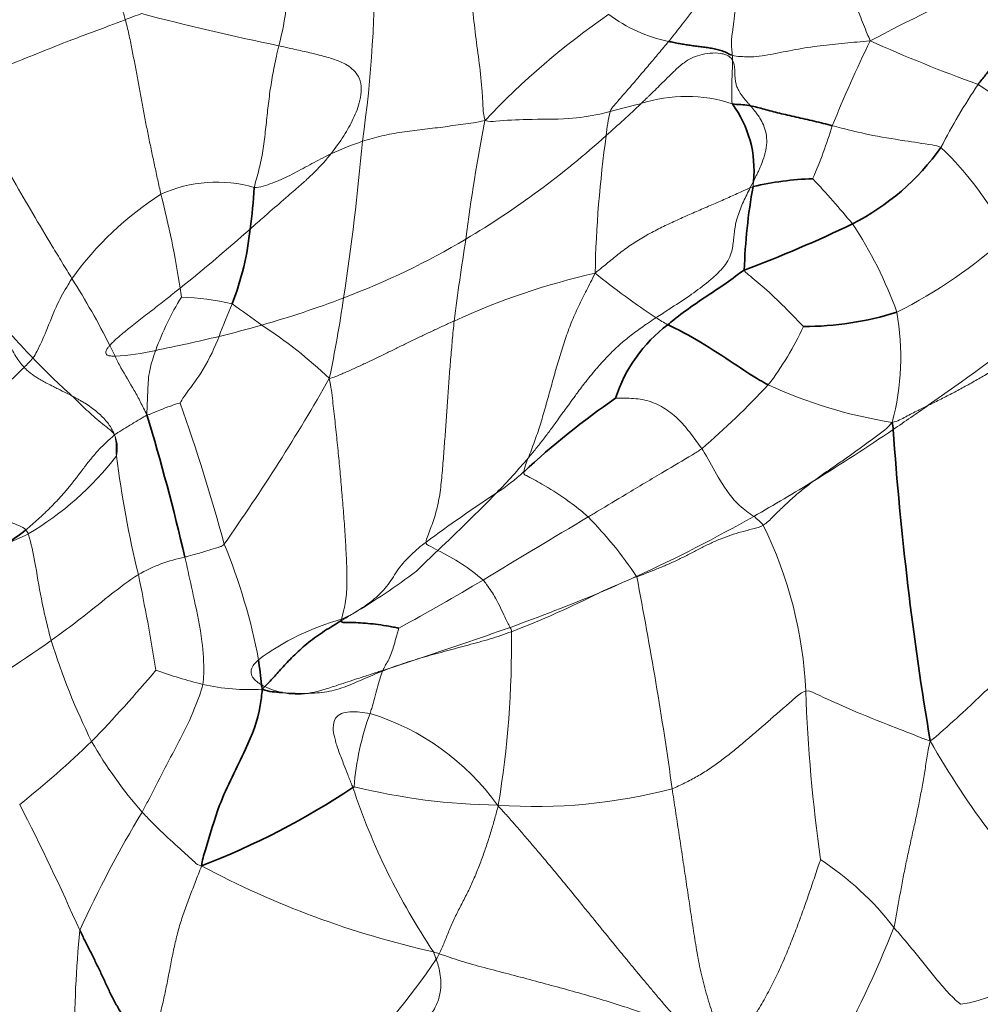
# Model space of a CAD drawing. Units: millimetres. Extents: x 0 to 812, y 0 to 1164.
# Drawn here: x 397 to 415, y 1099 to 1118 of the extents above; entities that cross this region are included whole.
import ezdxf
from ezdxf import colors
from ezdxf.entities.mleader import LeaderData, LeaderLine
from ezdxf.math import Vec2, Vec3

# ---------------------------------------------------------------- set-up
doc = ezdxf.new("R2010")
doc.units = ezdxf.units.MM
doc.layers.add('DV2_Défaut', color=7, linetype='Continuous')
doc.layers.add('Défaut', color=7, linetype='Continuous')

# ---------------------------------------------------------------- blocks, each defined once
blk = doc.blocks.new('_DOT')
at = {"color": 0}
blk.add_line((0, 0), (-1, 0), dxfattribs=at)
at = {"color": 0, "const_width": 0.333}
blk.add_lwpolyline([(-0.1665, 0, 1), (0.1665, 0, 1)], format="xyb", close=True, dxfattribs=at)
blk = doc.blocks.new('SE1')
at = {"layer": 'DV2_Défaut', "color": 7, "linetype": 'Continuous', "lineweight": 18}
for p, q in [((410.594, 1114.75), (410.535, 1114.633)), ((396.873, 1108.076), (396.432, 1107.877)), ((408.267, 1107.221), (408.384, 1107.275)), ((403.582, 1105.495), (403.833, 1105.577)), ((403.833, 1105.577), (404.194, 1105.696)), ((405.752, 1102.943), (405.764, 1102.93)), ((405.767, 1102.943), (405.752, 1102.943)), ((405.767, 1102.943), (405.764, 1102.93))]:
    blk.add_line(p, q, dxfattribs=at)
for centre, radius, start, end in [((380.259, 1118.78), 23.17, 351.8882, 0.9503), ((396.93, 1118.586), 4.853, 344.8524, 3.1047), ((426.89, 1091.061), 29.878, 113.4291, 118.1267), ((396.103, 1117.123), 2.697, 14.8154, 19.5914), ((403.069, 1106.698), 11.939, 109.8573, 111.4123), ((413.944, 1175.868), 59.834, 255.55074, 258.10802), ((416.068, 1105.968), 14.495, 124.4975, 136.7166), ((409.524, 1120.088), 2.739, 232.5403, 258.7568), ((438.024, 1105.174), 28.032, 154.1173, 157.714), ((425.32, 1145.418), 30.676, 245.9217, 250.0342), ((407.794, 1116.955), 2.407, 2.2136, 4.3561), ((424.635, 1109.998), 11.799, 146.0641, 152.78), ((410.011, 1109.065), 8.94, 41.4794, 57.2706), ((409.326, 1113.58), 2.78, 71.7725, 108.0358), ((389.883, 1135.769), 26.97, 311.6631, 313.5527), ((415.648, 1087.266), 29.834, 103.9297, 105.087), ((411.037, 1115.342), 3.238, 166.9814, 175.0706), ((436.346, 1109.796), 31.43, 168.79, 172.9411), ((403.552, 1118.395), 8.919, 336.2475, 343.1141), ((396.423, 1128.255), 17.009, 300.888, 312.0301), ((428.679, 1112.623), 21.082, 171.8258, 178.9362), ((405.094, 1109.913), 5.91, 108.7173, 114.9569), ((353.18, 1120.013), 50.219, 351.4505, 354.857), ((409.943, 1110.978), 6.095, 26.5875, 46.451), ((400.44, 1112.183), 2.554, 73.8356, 114.4288), ((411.208, 1113.08), 1.692, 111.4966, 113.4321), ((408.399, 1114.857), 2.198, 354.7284, 357.2276), ((399.549, 1103.343), 16.714, 39.3841, 43.2859), ((402.601, 1109.433), 6.008, 122.3701, 144.6406), ((382.1, 1110.065), 17.846, 8.5856, 14.4171), ((406.142, 1109.722), 7.608, 19.6147, 33.7536), ((375.289, 1142.979), 38.9, 308.9544, 311.5118), ((397.437, 1126.761), 15.207, 290.8183, 300.4998), ((446.091, 1107.019), 41.471, 170.7886, 172.9513), ((409.041, 1120.73), 9.471, 296.7814, 312.1251), ((410.588, 1099.84), 13.509, 102.779, 114.7469), ((416.856, 1124.432), 14.698, 230.9701, 236.5364), ((385.712, 1105.286), 14.207, 26.5949, 32.4564), ((394.592, 1111.889), 5.222, 7.3914, 9.2566), ((404.555, 1109.635), 5.608, 148.5526, 160.0081), ((399.548, 1107.135), 5.43, 77.3932, 87.6531), ((411.184, 1107.852), 11.412, 156.3233, 159.6674), ((376.348, 1078.035), 42.166, 53.7327, 54.6682), ((396.162, 1130.049), 18.734, 285.8919, 290.8882), ((376.72, 1116.394), 26.403, 348.2527, 351.6208), ((408.563, 1111.428), 4.82, 345.0995, 10.1279), ((411.016, 1115.732), 4.221, 237.5473, 241.0837), ((395.144, 1133.536), 22.366, 283.8122, 285.9539), ((396.493, 1104.66), 8.796, 46.2955, 56.9356), ((406.045, 1114.557), 6.06, 322.855, 335.075), ((367.782, 1176.109), 80.188, 305.11165, 306.86409), ((394.242, 1137.24), 26.178, 281.1064, 283.7945), ((423.499, 1123.65), 27.807, 205.5744, 206.0438), ((398.254, 1115.972), 4.539, 273.3103, 283.1292), ((395.133, 1112.93), 2.378, 314.371, 320.2639), ((405.941, 1119.919), 12.371, 223.4632, 228.2662), ((368.914, 1130.186), 38.731, 324.8456, 330.3385), ((398.815, 1122.214), 16.538, 310.7795, 316.8216), ((414.621, 1119.057), 8.978, 245.3433, 261.0295), ((364.541, 1098.092), 37.347, 15.2012, 19.4913), ((384.001, 1153.236), 52.149, 304.1024, 304.9884), ((389.257, 1145.452), 42.757, 301.7382, 304.1194), ((398.287, 1109.852), 0.241, 16.5789, 24.4323), ((397.94, 1109.698), 0.619, 346.4155, 21.1256), ((393.841, 1113.187), 5.942, 300.6793, 322.295), ((418.847, 1112.153), 20.471, 187.2993, 193.6894), ((395.353, 1118.911), 14.452, 315.9199, 319.4593), ((407.498, 1108.99), 1.277, 155.556, 168.2425), ((404.011, 1111.647), 3.278, 301.7136, 313.0172), ((393.383, 1138.804), 34.932, 299.5287, 301.7176), ((426.779, 1077.361), 37.88, 123.7491, 126.2123), ((379.821, 1134.113), 36.185, 313.2716, 315.7369), ((536.963, 890.694), 253.307, 120.74483, 121.26965), ((401.383, 1102.51), 8.469, 34.2365, 44.058), ((396.207, 1133.778), 29.167, 294.676, 299.5684), ((410.029, 1107.615), 0.979, 39.8941, 54.3103), ((396.628, 1107.986), 0.261, 20.2703, 39.7072), ((403.619, 1104.732), 7.975, 2.6583, 26.1136), ((389.969, 1103.538), 11.468, 10.8512, 22.2784), ((462.892, 1047.089), 84.124, 133.83902, 134.2222), ((402.888, 1104.197), 3.969, 49.2401, 64.0632), ((400.416, 1104.751), 2.944, 101.3247, 119.6845), ((397.136, 1116.627), 11.652, 300.2972, 307.4425), ((358.297, 1098.93), 41.515, 9.1022, 11.644), ((374.541, 1159.561), 60.815, 298.84826, 300.57987), ((397.536, 1130.948), 26.04, 292.9241, 294.3361), ((413.531, 1094.389), 13.87, 112.3046, 114.9557), ((410.68, 1101.222), 6.467, 110.7758, 111.9076), ((408.117, 1107.19), 0.28, 16.2204, 17.6551), ((331.373, 1092.319), 78.451, 8.01278, 10.98501), ((394.685, 1137.956), 33.606, 289.6595, 292.7468), ((399.249, 1123.742), 18.777, 291.1275, 296.678), ((404.099, 1101.827), 4.816, 105.619, 126.5343), ((395.738, 1118.311), 13.815, 300.7356, 301.7796), ((403.035, 1106.424), 0.236, 169.8599, 177.0518), ((401.534, 1109.393), 3.191, 293.4245, 297.6403), ((382.328, 1172.714), 70.495, 288.07023, 289.61334), ((387.277, 1105.999), 18.741, 350.6128, 0.6973), ((383.56, 1125.408), 23.734, 299.9467, 305.394), ((410.121, 1110.08), 13.43, 197.4139, 206.2102), ((406.086, 1099.276), 6.693, 109.6793, 112.0346), ((406.456, 1098.202), 7.828, 106.7928, 109.5781), ((378.177, 1123.321), 27.63, 316.0589, 319.8266), ((402.703, 1115.192), 10.279, 250.5997, 255.7608), ((404.279, 1105.197), 0.758, 156.8532, 158.1414), ((401.052, 1109.074), 3.943, 257.1522, 273.6418), ((401.795, 1106.092), 1.008, 239.5911, 243.7391), ((401.988, 1106.505), 1.464, 244.1406, 258.173), ((401.959, 1106.364), 1.32, 258.1166, 278.5912), ((402.07, 1110.232), 5.174, 265.7554, 270.9524), ((442.942, 1106.224), 31.377, 182.0492, 187.9003), ((408.196, 1102.9), 5.172, 159.8665, 175.6577), ((401.941, 1100.195), 4.699, 35.7975, 72.6732), ((385.092, 1117.597), 18.691, 308.4394, 313.9855), ((405.409, 1108.389), 8.474, 210.0245, 221.1545), ((428.125, 1112.21), 16.31, 209.5786, 224.5861), ((415.238, 1107.342), 12.881, 198.3962, 213.8595), ((405.904, 1114.858), 11.915, 256.0902, 269.2717), ((406.468, 1113.062), 10.144, 266.039, 284.7904), ((354.508, 1081.367), 47.405, 23.903, 27.0933), ((418.294, 1091.212), 22.488, 148.9475, 155.3962), ((408.348, 1117.138), 17.395, 241.898, 257.3603), ((408.746, 1097.144), 5.696, 37.7205, 56.8232), ((414.165, 1101.659), 2.51, 277.9815, 339.0253), ((419.047, 1098.508), 21.299, 174.4319, 180.3124), ((393.442, 1108.416), 21.285, 331.1496, 338.5413), ((402.319, 1099.238), 2.408, 19.083, 22.6444), ((401.314, 1090.125), 10.546, 71.5505, 72.1789), ((402.995, 1100.965), 1.855, 329.5688, 333.2215), ((392.916, 1107.944), 14.11, 314.9255, 325.8607)]:
    blk.add_arc(centre, radius, start, end, dxfattribs=at)
at = {"layer": 'DV2_Défaut', "color": 7, "linetype": 'Continuous', "lineweight": 35}
for centre, radius, start, end in [((408.485, 1114.967), 2.121, 354.1451, 36.2207), ((410.402, 1118.032), 4.576, 296.828, 324.8216), ((420.929, 1112.771), 10.511, 169.678, 178.3615), ((411.95, 1108.655), 6.152, 92.1865, 102.7958), ((392.092, 1115.16), 9.074, 351.6995, 356.6859), ((401.901, 1135.774), 24.249, 290.5718, 295.8315), ((395.67, 1114.391), 5.428, 338.8704, 354.2813), ((411.525, 1117.97), 5.967, 270.1521, 287.389), ((410.679, 1109.779), 2.829, 127.0313, 162.1394), ((416.365, 1098.439), 14.806, 124.4613, 133.1002), ((357.617, 1097.823), 43.346, 13.0865, 16.7756), ((410.895, 1109.798), 2.359, 6.2536, 9.5206), ((474.475, 1114.344), 61.386, 184.00621, 189.55081), ((394.623, 1110.907), 3.529, 300.8267, 308.6776), ((363.925, 1101.293), 37.566, 6.0048, 6.7321), ((402.08, 1105.345), 0.805, 188.7371, 194.8524), ((403.663, 1102.957), 3.214, 136.0507, 137.2625), ((394.868, 1115.495), 14.685, 291.0954, 303.6928), ((405.879, 1098.719), 5.383, 121.8386, 122.1412)]:
    blk.add_arc(centre, radius, start, end, dxfattribs=at)
at = {"layer": 'DV2_Défaut', "color": 7, "linetype": 'Continuous', "lineweight": 18}
for points, knots in [([(405.244, 1119.117), (405.236, 1119.028), (405.235, 1118.849), (405.24, 1118.491), (405.278, 1118.046), (405.335, 1117.513), (405.411, 1116.982), (405.458, 1116.537), (405.479, 1116.179), (405.485, 1115.998), (405.516, 1115.906)], [0, 0, 0, 0, 0.083333, 0.166667, 0.333333, 0.5, 0.666667, 0.833333, 0.916667, 1, 1, 1, 1]), ([(412.804, 1117.411), (412.784, 1117.464), (412.714, 1117.624), (412.594, 1117.933), (412.421, 1118.353), (412.287, 1118.68), (412.219, 1118.85), (412.191, 1118.881)], [0, 0, 0, 0, 0.083333, 0.333333, 0.666667, 0.916667, 1, 1, 1, 1]), ([(409.951, 1118.601), (409.921, 1118.571), (409.809, 1118.44), (409.592, 1118.173), (409.336, 1117.833), (409.124, 1117.568), (409.017, 1117.435), (408.99, 1117.402)], [0, 0, 0, 0, 0.083333, 0.333333, 0.666667, 0.916667, 1, 1, 1, 1]), ([(395.411, 1116.543), (395.509, 1116.608), (395.867, 1116.715), (396.583, 1116.978), (397.497, 1117.364), (398.25, 1117.636), (398.62, 1117.777), (398.711, 1117.812)], [0, 0, 0, 0, 0.083333, 0.333333, 0.666667, 0.916667, 1, 1, 1, 1]), ([(401.151, 1114.636), (401.172, 1114.743), (401.246, 1114.974), (401.317, 1115.328), (401.36, 1115.687), (401.398, 1116.047), (401.439, 1116.407), (401.494, 1116.765), (401.558, 1117.07), (401.599, 1117.251), (401.614, 1117.318)], [0, 0, 0, 0, 0.131672, 0.263344, 0.395016, 0.526688, 0.65836, 0.790032, 0.921704, 1, 1, 1, 1]), ([(401.614, 1117.318), (401.679, 1117.304), (401.842, 1117.268), (402.094, 1117.211), (402.378, 1117.147), (402.669, 1117.064), (402.945, 1116.951), (403.196, 1116.695), (403.169, 1116.288), (403.031, 1115.937), (402.843, 1115.596), (402.685, 1115.384), (402.6, 1115.272)], [0, 0, 0, 0, 0.062776, 0.157373, 0.251074, 0.345189, 0.439163, 0.531734, 0.654768, 0.764674, 0.874528, 1, 1, 1, 1]), ([(408.466, 1116.223), (408.489, 1116.246), (408.524, 1116.278), (408.56, 1116.313), (408.578, 1116.331), (408.6, 1116.351), (408.643, 1116.393), (408.719, 1116.466), (408.807, 1116.552), (408.917, 1116.661), (409.012, 1116.755), (409.136, 1116.878), (409.259, 1116.99), (409.421, 1117.089), (409.588, 1117.15), (409.773, 1117.185), (409.942, 1117.184), (410.071, 1117.152), (410.14, 1117.115), (410.18, 1117.076), (410.192, 1117.057), (410.199, 1117.048)], [0, 0, 0, 0, 0.046929, 0.066929, 0.072027, 0.082593, 0.10983, 0.15617, 0.232677, 0.283561, 0.375434, 0.422178, 0.532038, 0.609798, 0.687957, 0.780851, 0.875258, 0.922038, 0.968761, 0.984275, 1, 1, 1, 1]), ([(410.199, 1117.048), (410.199, 1117.034), (410.2, 1116.996), (410.199, 1116.933), (410.195, 1116.858), (410.192, 1116.781), (410.189, 1116.701), (410.187, 1116.62), (410.185, 1116.54), (410.185, 1116.46), (410.185, 1116.379), (410.184, 1116.299), (410.185, 1116.245), (410.196, 1116.22)], [0, 0, 0, 0, 0.060387, 0.154348, 0.248309, 0.342271, 0.436232, 0.530193, 0.624155, 0.718116, 0.812077, 0.906039, 1, 1, 1, 1]), ([(410.199, 1117.048), (410.204, 1117.038), (410.215, 1117.016), (410.226, 1116.982), (410.233, 1116.948), (410.237, 1116.915), (410.241, 1116.873), (410.242, 1116.827), (410.244, 1116.769), (410.247, 1116.7), (410.258, 1116.62), (410.282, 1116.542), (410.321, 1116.459), (410.38, 1116.369), (410.444, 1116.29), (410.498, 1116.229), (410.524, 1116.198), (410.537, 1116.183)], [0, 0, 0, 0, 0.036443, 0.075162, 0.11253, 0.149952, 0.187509, 0.250275, 0.298487, 0.375078, 0.468383, 0.546917, 0.624983, 0.749949, 0.875035, 0.937477, 1, 1, 1, 1]), ([(397.701, 1112.91), (397.638, 1113.013), (397.513, 1113.219), (397.264, 1113.628), (396.96, 1114.144), (396.596, 1114.759), (396.246, 1115.387), (395.919, 1115.863), (395.639, 1116.244), (395.503, 1116.431), (395.411, 1116.543)], [0, 0, 0, 0, 0.083333, 0.166667, 0.333333, 0.5, 0.666667, 0.833333, 0.916667, 1, 1, 1, 1]), ([(410.537, 1116.183), (410.564, 1116.153), (410.598, 1116.113), (410.638, 1116.062), (410.672, 1116.016), (410.725, 1115.938), (410.791, 1115.815), (410.841, 1115.659), (410.852, 1115.478), (410.822, 1115.291), (410.768, 1115.128), (410.718, 1115.007), (410.68, 1114.925), (410.642, 1114.845), (410.613, 1114.787), (410.594, 1114.75)], [0, 0, 0, 0, 0.078182, 0.100655, 0.125076, 0.187794, 0.281389, 0.390643, 0.499854, 0.624753, 0.749795, 0.828613, 0.875242, 0.921282, 1, 1, 1, 1]), ([(407.882, 1116.072), (407.818, 1116.056), (407.559, 1115.995), (407.034, 1115.914), (406.379, 1115.937), (405.851, 1115.903), (405.591, 1115.88), (405.516, 1115.906)], [0, 0, 0, 0, 0.083333, 0.333333, 0.666667, 0.916667, 1, 1, 1, 1]), ([(414.142, 1115.395), (414.094, 1115.423), (413.86, 1115.459), (413.398, 1115.531), (412.828, 1115.618), (412.373, 1115.733), (412.144, 1115.79), (412.086, 1115.805)], [0, 0, 0, 0, 0.083333, 0.333333, 0.666667, 0.916667, 1, 1, 1, 1]), ([(402.6, 1115.272), (402.557, 1115.22), (402.472, 1115.116), (402.342, 1114.978), (402.238, 1114.876), (402.169, 1114.812), (402.128, 1114.775), (402.092, 1114.741), (402.045, 1114.7), (401.987, 1114.649), (401.9, 1114.574), (401.716, 1114.415), (401.519, 1114.243), (401.328, 1114.075), (401.203, 1113.965), (401.117, 1113.891), (401.071, 1113.85)], [0, 0, 0, 0, 0.093768, 0.187508, 0.265789, 0.298085, 0.319353, 0.343559, 0.367935, 0.406266, 0.452914, 0.530928, 0.74997, 0.827905, 0.906758, 1, 1, 1, 1]), ([(401.151, 1114.636), (401.206, 1114.632), (401.32, 1114.66), (401.488, 1114.716), (401.656, 1114.785), (401.823, 1114.864), (401.99, 1114.951), (402.157, 1115.042), (402.325, 1115.134), (402.473, 1115.21), (402.565, 1115.255), (402.6, 1115.272)], [0, 0, 0, 0, 0.116135, 0.23227, 0.348404, 0.464539, 0.580674, 0.696809, 0.812944, 0.929079, 1, 1, 1, 1]), ([(410.535, 1114.633), (410.478, 1114.608), (410.332, 1114.539), (410.1, 1114.434), (409.842, 1114.322), (409.58, 1114.21), (409.318, 1114.095), (409.055, 1113.976), (408.796, 1113.852), (408.542, 1113.717), (408.297, 1113.567), (408.065, 1113.396), (407.843, 1113.214), (407.695, 1113.092), (407.6, 1113.015)], [0, 0, 0, 0, 0.06429, 0.149355, 0.234419, 0.319484, 0.404548, 0.489613, 0.574677, 0.659742, 0.744806, 0.829871, 0.914935, 1, 1, 1, 1]), ([(410.535, 1114.633), (410.512, 1114.589), (410.468, 1114.5), (410.405, 1114.368), (410.347, 1114.233), (410.296, 1114.093), (410.258, 1113.956), (410.24, 1113.844), (410.231, 1113.765), (410.225, 1113.707), (410.217, 1113.627), (410.205, 1113.523), (410.177, 1113.385), (410.115, 1113.244), (410.015, 1113.109), (409.89, 1112.98), (409.694, 1112.812), (409.412, 1112.601), (409.139, 1112.421), (408.956, 1112.303), (408.857, 1112.24), (408.794, 1112.198), (408.751, 1112.171)], [0, 0, 0, 0, 0.047025, 0.093771, 0.140085, 0.187592, 0.234819, 0.273653, 0.292678, 0.308945, 0.328142, 0.367269, 0.406306, 0.458255, 0.510318, 0.562399, 0.624939, 0.749936, 0.890659, 0.929017, 0.953116, 1, 1, 1, 1]), ([(406.336, 1109.518), (406.336, 1109.519), (406.376, 1109.62), (406.453, 1109.824), (406.56, 1110.136), (406.654, 1110.457), (406.744, 1110.783), (406.833, 1111.11), (406.928, 1111.436), (407.03, 1111.759), (407.145, 1112.078), (407.282, 1112.387), (407.435, 1112.689), (407.538, 1112.89), (407.6, 1113.015)], [0, 0, 0, 0, 0.00051, 0.091372, 0.182235, 0.273098, 0.363961, 0.454823, 0.545686, 0.636549, 0.727412, 0.818274, 0.909137, 1, 1, 1, 1]), ([(410.422, 1113.072), (410.434, 1113.038), (410.564, 1112.934), (410.833, 1112.71), (411.161, 1112.4), (411.403, 1112.148), (411.525, 1112.018), (411.541, 1112.003)], [0, 0, 0, 0, 0.083333, 0.333333, 0.666667, 0.916667, 1, 1, 1, 1]), ([(396.962, 1111.41), (396.991, 1111.446), (397.081, 1111.609), (397.235, 1111.961), (397.399, 1112.397), (397.578, 1112.719), (397.675, 1112.873), (397.701, 1112.91)], [0, 0, 0, 0, 0.083333, 0.333333, 0.666667, 0.916667, 1, 1, 1, 1]), ([(399.746, 1112.729), (399.714, 1112.703), (399.671, 1112.669), (399.607, 1112.618), (399.54, 1112.564), (399.439, 1112.484), (399.318, 1112.39), (399.189, 1112.29), (399.062, 1112.192), (398.934, 1112.093), (398.793, 1111.983), (398.656, 1111.872), (398.546, 1111.775), (398.47, 1111.704), (398.434, 1111.665), (398.416, 1111.646)], [0, 0, 0, 0, 0.070315, 0.093751, 0.140352, 0.21791, 0.316163, 0.403388, 0.500017, 0.593662, 0.687526, 0.812514, 0.906252, 0.953037, 1, 1, 1, 1]), ([(396.312, 1112.089), (396.326, 1112.07), (396.353, 1112.033), (396.388, 1111.973), (396.42, 1111.911), (396.442, 1111.859), (396.456, 1111.822), (396.465, 1111.801), (396.479, 1111.766), (396.508, 1111.691), (396.558, 1111.574), (396.631, 1111.444), (396.71, 1111.328), (396.767, 1111.263), (396.796, 1111.23)], [0, 0, 0, 0, 0.072696, 0.145816, 0.219215, 0.293834, 0.321376, 0.344133, 0.366569, 0.437597, 0.5938, 0.750013, 0.875014, 1, 1, 1, 1]), ([(396.962, 1111.41), (396.92, 1111.453), (396.835, 1111.539), (396.712, 1111.671), (396.592, 1111.802), (396.473, 1111.929), (396.38, 1112.023), (396.326, 1112.075), (396.312, 1112.089)], [0, 0, 0, 0, 0.186895, 0.37379, 0.560685, 0.74758, 0.934474, 1, 1, 1, 1]), ([(408.751, 1112.171), (408.704, 1112.139), (408.632, 1112.092), (408.523, 1112.017), (408.384, 1111.919), (408.21, 1111.787), (408.024, 1111.626), (407.878, 1111.483), (407.765, 1111.364), (407.691, 1111.282), (407.637, 1111.22), (407.589, 1111.163), (407.517, 1111.077), (407.405, 1110.937), (407.294, 1110.79), (407.209, 1110.675), (407.165, 1110.615), (407.123, 1110.557), (407.063, 1110.474), (406.985, 1110.366), (406.88, 1110.22), (406.758, 1110.052), (406.622, 1109.871), (406.481, 1109.692), (406.384, 1109.576), (406.336, 1109.518)], [0, 0, 0, 0, 0.046905, 0.070932, 0.109413, 0.187491, 0.250045, 0.312497, 0.359369, 0.390009, 0.406607, 0.429684, 0.452908, 0.50002, 0.578092, 0.60455, 0.617925, 0.639933, 0.663815, 0.702822, 0.749999, 0.812515, 0.874988, 0.937502, 1, 1, 1, 1]), ([(400.484, 1111.817), (400.475, 1111.796), (400.377, 1111.551), (400.189, 1111.158), (399.896, 1110.79), (399.757, 1110.584), (399.747, 1110.554)], [0, 0, 0, 0, 0.044635, 0.522318, 0.880579, 1, 1, 1, 1]), ([(416.04, 1111.664), (415.917, 1111.596), (415.762, 1111.522), (415.533, 1111.402), (415.307, 1111.275), (415.082, 1111.144), (414.857, 1111.014), (414.631, 1110.887), (414.403, 1110.763), (414.174, 1110.644), (414.006, 1110.562), (413.916, 1110.519), (413.904, 1110.513)], [0, 0, 0, 0, 0.109166, 0.218333, 0.327499, 0.436666, 0.545832, 0.654999, 0.764165, 0.873331, 0.982498, 1, 1, 1, 1]), ([(398.416, 1111.646), (398.403, 1111.63), (398.377, 1111.599), (398.349, 1111.555), (398.334, 1111.505), (398.362, 1111.458), (398.408, 1111.45), (398.461, 1111.442), (398.495, 1111.441), (398.516, 1111.441)], [0, 0, 0, 0, 0.157434, 0.314063, 0.407408, 0.498199, 0.685704, 0.811201, 1, 1, 1, 1]), ([(399.119, 1110.334), (399.118, 1110.423), (399.127, 1110.555), (399.137, 1110.817), (399.147, 1111.132), (399.23, 1111.396), (399.279, 1111.536), (399.285, 1111.552)], [0, 0, 0, 0, 0.159872, 0.319744, 0.639489, 0.959233, 1, 1, 1, 1]), ([(398.516, 1111.441), (398.551, 1111.369), (398.659, 1111.156), (398.844, 1110.869), (398.999, 1110.57), (399.072, 1110.419), (399.119, 1110.334)], [0, 0, 0, 0, 0.203335, 0.601667, 0.800834, 1, 1, 1, 1]), ([(395.234, 1109.29), (395.283, 1109.34), (395.375, 1109.452), (395.513, 1109.627), (395.648, 1109.811), (395.777, 1110.003), (395.907, 1110.199), (396.043, 1110.397), (396.189, 1110.595), (396.344, 1110.783), (396.502, 1110.95), (396.652, 1111.092), (396.75, 1111.184), (396.796, 1111.23)], [0, 0, 0, 0, 0.09174, 0.183481, 0.275221, 0.366962, 0.458702, 0.550442, 0.642183, 0.733923, 0.825664, 0.917404, 1, 1, 1, 1]), ([(396.796, 1111.23), (396.815, 1111.21), (396.853, 1111.172), (396.917, 1111.119), (396.984, 1111.071), (397.06, 1111.023), (397.142, 1110.975), (397.24, 1110.922), (397.34, 1110.872), (397.462, 1110.811), (397.582, 1110.752), (397.67, 1110.707), (397.706, 1110.688)], [0, 0, 0, 0, 0.07827, 0.156274, 0.234467, 0.311602, 0.406769, 0.499945, 0.625012, 0.718191, 0.883917, 1, 1, 1, 1]), ([(402.802, 1106.465), (402.812, 1106.52), (402.868, 1106.689), (402.908, 1107.019), (402.903, 1107.417), (402.883, 1107.819), (402.859, 1108.218), (402.828, 1108.615), (402.795, 1109.013), (402.759, 1109.41), (402.721, 1109.807), (402.678, 1110.203), (402.634, 1110.6), (402.604, 1110.863), (402.57, 1111.019)], [0, 0, 0, 0, 0.070583, 0.155076, 0.239568, 0.324061, 0.408553, 0.493045, 0.577538, 0.66203, 0.746523, 0.831015, 0.915508, 1, 1, 1, 1]), ([(397.706, 1110.688), (397.726, 1110.677), (397.763, 1110.657), (397.811, 1110.631), (397.847, 1110.61), (397.891, 1110.585), (398.002, 1110.517), (398.165, 1110.402), (398.315, 1110.259), (398.395, 1110.158), (398.425, 1110.112), (398.444, 1110.083), (398.464, 1110.047), (398.486, 1110.002), (398.499, 1109.969), (398.506, 1109.952)], [0, 0, 0, 0, 0.062536, 0.111409, 0.14702, 0.17334, 0.250107, 0.500079, 0.719367, 0.812414, 0.843688, 0.86688, 0.906215, 0.953035, 1, 1, 1, 1]), ([(398.506, 1109.952), (398.483, 1110.002), (398.387, 1110.074), (398.244, 1110.189), (398.108, 1110.304), (397.978, 1110.422), (397.851, 1110.546), (397.761, 1110.635), (397.712, 1110.682), (397.706, 1110.688)], [0, 0, 0, 0, 0.162705, 0.32541, 0.488114, 0.650819, 0.813524, 0.976229, 1, 1, 1, 1]), ([(399.747, 1110.554), (399.737, 1110.555), (399.667, 1110.534), (399.525, 1110.486), (399.351, 1110.419), (399.215, 1110.359), (399.147, 1110.332), (399.119, 1110.334)], [0, 0, 0, 0, 0.083333, 0.333333, 0.666667, 0.916667, 1, 1, 1, 1]), ([(413.904, 1110.513), (413.839, 1110.481), (413.696, 1110.411), (413.477, 1110.298), (413.326, 1110.211), (413.221, 1110.188)], [0, 0, 0, 0, 0.295694, 0.647847, 1, 1, 1, 1]), ([(399.119, 1110.334), (399.095, 1110.312), (399.03, 1110.275), (398.9, 1110.2), (398.737, 1110.1), (398.603, 1110.016), (398.534, 1109.975), (398.506, 1109.952)], [0, 0, 0, 0, 0.083333, 0.333333, 0.666667, 0.916667, 1, 1, 1, 1]), ([(413.221, 1110.188), (413.137, 1110.087), (413, 1109.985), (412.794, 1109.832), (412.587, 1109.681), (412.378, 1109.531), (412.166, 1109.385), (411.955, 1109.239), (411.816, 1109.14), (411.748, 1109.089)], [0, 0, 0, 0, 0.143088, 0.286176, 0.429263, 0.572351, 0.715439, 0.858527, 1, 1, 1, 1]), ([(398.518, 1109.921), (398.534, 1109.867), (398.535, 1109.742), (398.538, 1109.615), (398.542, 1109.552)], [0, 0, 0, 0, 0.502713, 1, 1, 1, 1]), ([(409.617, 1109.691), (409.562, 1109.649), (409.323, 1109.506), (408.843, 1109.222), (408.244, 1108.866), (407.767, 1108.578), (407.528, 1108.435), (407.468, 1108.399)], [0, 0, 0, 0, 0.083333, 0.333333, 0.666667, 0.916667, 1, 1, 1, 1]), ([(410.6, 1108.41), (410.507, 1108.48), (410.268, 1108.641), (409.98, 1109.036), (409.769, 1109.452), (409.65, 1109.645), (409.617, 1109.691)], [0, 0, 0, 0, 0.231157, 0.615578, 0.903895, 1, 1, 1, 1]), ([(406.248, 1109.25), (406.243, 1109.207), (406.352, 1109.159), (406.619, 1109.009), (407.012, 1108.765), (407.297, 1108.548), (407.435, 1108.43), (407.468, 1108.399)], [0, 0, 0, 0, 0.083333, 0.333333, 0.666667, 0.916667, 1, 1, 1, 1]), ([(411.748, 1109.089), (411.747, 1109.089), (411.678, 1109.037), (411.541, 1108.932), (411.344, 1108.766), (411.155, 1108.591), (410.97, 1108.41), (410.85, 1108.286), (410.78, 1108.242)], [0, 0, 0, 0, 0.002251, 0.201801, 0.401351, 0.600901, 0.80045, 1, 1, 1, 1]), ([(396.873, 1108.076), (396.882, 1108.052), (396.94, 1107.858), (397.025, 1107.412), (397.119, 1106.816), (397.231, 1106.35), (397.291, 1106.118), (397.307, 1106.061)], [0, 0, 0, 0, 0.040409, 0.302116, 0.651058, 0.912764, 1, 1, 1, 1]), ([(400.581, 1107.885), (400.552, 1107.85), (400.469, 1107.824), (400.307, 1107.774), (400.103, 1107.712), (399.939, 1107.666), (399.858, 1107.643), (399.837, 1107.638)], [0, 0, 0, 0, 0.083333, 0.333333, 0.666667, 0.916667, 1, 1, 1, 1]), ([(404.4, 1107.924), (404.351, 1107.886), (404.254, 1107.808), (404.069, 1107.644), (403.869, 1107.422), (403.695, 1107.113), (403.437, 1106.843), (403.192, 1106.678), (403.05, 1106.588), (403.014, 1106.566)], [0, 0, 0, 0, 0.093741, 0.187482, 0.374965, 0.562447, 0.74993, 0.937412, 1, 1, 1, 1]), ([(404.4, 1107.924), (404.395, 1107.883), (404.475, 1107.847), (404.563, 1107.8), (404.624, 1107.767)], [0, 0, 0, 0, 0.331826, 1, 1, 1, 1]), ([(400.175, 1105.229), (400.188, 1105.296), (400.201, 1105.568), (400.169, 1106.113), (400.027, 1106.777), (399.911, 1107.307), (399.853, 1107.572), (399.837, 1107.638)], [0, 0, 0, 0, 0.083333, 0.333333, 0.666667, 0.916667, 1, 1, 1, 1]), ([(397.307, 1106.061), (397.353, 1106.094), (397.537, 1106.227), (397.903, 1106.5), (398.353, 1106.867), (398.718, 1107.149), (398.914, 1107.281), (398.958, 1107.309)], [0, 0, 0, 0, 0.083333, 0.333333, 0.666667, 0.916667, 1, 1, 1, 1]), ([(405.991, 1106.309), (405.961, 1106.367), (405.88, 1106.517), (405.741, 1106.838), (405.588, 1107.067), (405.504, 1107.179), (405.48, 1107.204)], [0, 0, 0, 0, 0.265432, 0.632716, 0.908179, 1, 1, 1, 1]), ([(403.582, 1105.495), (403.59, 1105.514), (403.607, 1105.548), (403.645, 1105.614), (403.697, 1105.699), (403.749, 1105.822), (403.796, 1105.974), (403.833, 1106.113), (403.865, 1106.226), (403.883, 1106.283), (403.884, 1106.293)], [0, 0, 0, 0, 0.067433, 0.152212, 0.32177, 0.491327, 0.660885, 0.830442, 0.915221, 1, 1, 1, 1]), ([(406.017, 1106.227), (406.015, 1106.264), (406.004, 1106.285), (405.992, 1106.307), (405.991, 1106.309)], [0, 0, 0, 0, 0.901516, 1, 1, 1, 1]), ([(406.017, 1106.227), (405.95, 1106.202), (405.816, 1106.154), (405.613, 1106.09), (405.406, 1106.031), (405.199, 1105.974), (404.993, 1105.919), (404.787, 1105.864), (404.581, 1105.808), (404.384, 1105.753), (404.255, 1105.715), (404.194, 1105.696)], [0, 0, 0, 0, 0.112306, 0.224612, 0.336917, 0.449223, 0.561529, 0.673835, 0.786141, 0.898447, 1, 1, 1, 1]), ([(413.94, 1104.159), (414.018, 1104.213), (414.241, 1104.411), (414.671, 1104.794), (415.189, 1105.302), (415.616, 1105.686), (415.835, 1105.872), (415.891, 1105.916)], [0, 0, 0, 0, 0.083333, 0.333333, 0.666667, 0.916667, 1, 1, 1, 1]), ([(401.232, 1105.697), (401.214, 1105.68), (401.179, 1105.647), (401.123, 1105.58), (401.072, 1105.481), (401.105, 1105.38), (401.148, 1105.327), (401.181, 1105.296), (401.207, 1105.275), (401.231, 1105.257), (401.255, 1105.241), (401.275, 1105.229), (401.285, 1105.223)], [0, 0, 0, 0, 0.125895, 0.25175, 0.438425, 0.6222, 0.700028, 0.780261, 0.849576, 0.874183, 0.937009, 1, 1, 1, 1]), ([(402.156, 1105.059), (402.192, 1105.065), (402.264, 1105.077), (402.36, 1105.1), (402.448, 1105.125), (402.543, 1105.154), (402.667, 1105.195), (402.828, 1105.247), (402.998, 1105.303), (403.13, 1105.347), (403.24, 1105.383), (403.327, 1105.411), (403.401, 1105.436), (403.45, 1105.452), (403.488, 1105.464), (403.533, 1105.479), (403.565, 1105.49), (403.582, 1105.495)], [0, 0, 0, 0, 0.078148, 0.156311, 0.218882, 0.282187, 0.374954, 0.499925, 0.624845, 0.718825, 0.762965, 0.841851, 0.890543, 0.910887, 0.937419, 0.966164, 1, 1, 1, 1]), ([(403.576, 1105.479), (403.51, 1105.453), (403.379, 1105.4), (403.187, 1105.318), (402.994, 1105.232), (402.804, 1105.157), (402.618, 1105.106), (402.432, 1105.075), (402.277, 1105.063), (402.185, 1105.06), (402.156, 1105.059)], [0, 0, 0, 0, 0.134354, 0.268708, 0.403062, 0.537416, 0.67177, 0.806123, 0.940477, 1, 1, 1, 1]), ([(403.576, 1105.479), (403.558, 1105.436), (403.522, 1105.335), (403.476, 1105.156), (403.429, 1104.965), (403.382, 1104.806), (403.351, 1104.712), (403.34, 1104.68)], [0, 0, 0, 0, 0.221882, 0.443764, 0.665646, 0.887528, 1, 1, 1, 1]), ([(399.029, 1102.812), (399.064, 1102.877), (399.203, 1103.141), (399.466, 1103.673), (399.829, 1104.321), (400.067, 1104.869), (400.161, 1105.156), (400.175, 1105.229)], [0, 0, 0, 0, 0.083333, 0.333333, 0.666667, 0.916667, 1, 1, 1, 1]), ([(411.585, 1105.102), (411.644, 1105.115), (411.909, 1104.989), (412.411, 1104.757), (413.07, 1104.49), (413.587, 1104.293), (413.854, 1104.184), (413.94, 1104.159)], [0, 0, 0, 0, 0.083333, 0.333333, 0.666667, 0.916667, 1, 1, 1, 1]), ([(403.015, 1103.277), (403.003, 1103.308), (402.984, 1103.357), (402.952, 1103.439), (402.909, 1103.552), (402.839, 1103.728), (402.766, 1103.913), (402.718, 1104.053), (402.698, 1104.118), (402.688, 1104.155), (402.677, 1104.192), (402.657, 1104.277), (402.633, 1104.412), (402.677, 1104.654), (402.982, 1104.733), (403.213, 1104.699), (403.34, 1104.68)], [0, 0, 0, 0, 0.047204, 0.07492, 0.125858, 0.220071, 0.34572, 0.409041, 0.431705, 0.442186, 0.463265, 0.487598, 0.5662, 0.658718, 0.811899, 1, 1, 1, 1]), ([(405.764, 1102.93), (405.746, 1102.852), (405.702, 1102.693), (405.634, 1102.45), (405.554, 1102.204), (405.468, 1101.959), (405.378, 1101.716), (405.276, 1101.478), (405.166, 1101.245), (405.045, 1101.018), (404.929, 1100.788), (404.832, 1100.562), (404.746, 1100.344), (404.687, 1100.199), (404.651, 1100.129)], [0, 0, 0, 0, 0.079437, 0.163125, 0.246812, 0.3305, 0.414187, 0.497875, 0.581562, 0.66525, 0.748937, 0.832625, 0.916312, 1, 1, 1, 1]), ([(405.764, 1102.93), (405.824, 1102.864), (405.912, 1102.767), (406.048, 1102.613), (406.183, 1102.46), (406.346, 1102.27), (406.536, 1102.046), (406.762, 1101.776), (407.023, 1101.46), (407.266, 1101.162), (407.47, 1100.911), (407.711, 1100.614), (407.933, 1100.341), (408.129, 1100.102), (408.221, 1099.99), (408.296, 1099.9), (408.362, 1099.819), (408.439, 1099.727), (408.524, 1099.625), (408.635, 1099.492), (408.758, 1099.346), (408.883, 1099.2), (409.056, 1098.998), (409.222, 1098.808), (409.359, 1098.654), (409.398, 1098.609)], [0, 0, 0, 0, 0.047331, 0.070018, 0.1092, 0.156222, 0.20333, 0.265369, 0.34407, 0.421387, 0.469119, 0.515701, 0.625009, 0.65627, 0.680397, 0.701594, 0.718712, 0.735864, 0.765367, 0.788922, 0.827777, 0.866782, 0.890632, 0.96875, 1, 1, 1, 1]), ([(400.154, 1101.794), (400.085, 1101.805), (399.963, 1101.921), (399.715, 1102.144), (399.406, 1102.424), (399.171, 1102.66), (399.057, 1102.781), (399.029, 1102.812)], [0, 0, 0, 0, 0.083333, 0.333333, 0.666667, 0.916667, 1, 1, 1, 1]), ([(414.514, 1099.173), (414.498, 1099.187), (414.414, 1099.258), (414.252, 1099.42), (414.08, 1099.621), (413.876, 1099.879), (413.675, 1100.131), (413.498, 1100.339), (413.358, 1100.504), (413.287, 1100.588), (413.252, 1100.629)], [0, 0, 0, 0, 0.083333, 0.166667, 0.333333, 0.5, 0.666667, 0.833333, 0.916667, 1, 1, 1, 1]), ([(409.398, 1098.609), (409.318, 1098.65), (409.096, 1098.759), (408.722, 1098.929), (408.268, 1099.094), (407.808, 1099.237), (407.346, 1099.374), (406.883, 1099.501), (406.421, 1099.626), (405.959, 1099.748), (405.497, 1099.867), (405.056, 1099.99), (404.788, 1100.083), (404.651, 1100.129)], [0, 0, 0, 0, 0.053849, 0.148464, 0.243079, 0.337695, 0.43231, 0.526925, 0.62154, 0.716155, 0.81077, 0.905385, 1, 1, 1, 1]), ([(402.881, 1097.954), (402.94, 1097.97), (403.06, 1098.004), (403.237, 1098.066), (403.408, 1098.137), (403.575, 1098.217), (403.766, 1098.322), (403.977, 1098.46), (404.202, 1098.641), (404.37, 1098.814), (404.486, 1098.966), (404.579, 1099.115), (404.661, 1099.31), (404.688, 1099.528), (404.674, 1099.721), (404.646, 1099.856), (404.618, 1099.956), (404.602, 1100.002), (404.595, 1100.025)], [0, 0, 0, 0, 0.062543, 0.125091, 0.187642, 0.25015, 0.312696, 0.406419, 0.500236, 0.594138, 0.641005, 0.687733, 0.765794, 0.84352, 0.898536, 0.952927, 0.976516, 1, 1, 1, 1]), ([(414.308, 1098.834), (414.349, 1098.86), (414.431, 1098.912), (414.591, 1098.953), (414.755, 1098.965), (414.891, 1098.96), (414.98, 1098.955), (415.059, 1098.95), (415.181, 1098.943), (415.314, 1098.939), (415.442, 1098.944), (415.554, 1098.957), (415.659, 1098.977), (415.753, 1099.002), (415.832, 1099.026), (415.979, 1099.081), (416.274, 1099.232), (416.559, 1099.489), (416.723, 1099.734), (416.781, 1099.842), (416.803, 1099.888), (416.819, 1099.924), (416.838, 1099.969), (416.861, 1100.028), (416.876, 1100.077), (416.884, 1100.101)], [0, 0, 0, 0, 0.046797, 0.093716, 0.15627, 0.203359, 0.223589, 0.242159, 0.28113, 0.344152, 0.37535, 0.4081, 0.453814, 0.476963, 0.500638, 0.532024, 0.625837, 0.81218, 0.890948, 0.913349, 0.929645, 0.939366, 0.951097, 0.976475, 1, 1, 1, 1])]:
    blk.add_open_spline(points, degree=3, knots=knots, dxfattribs=at)
for points in [[(410.252, 1118.001), (410.248, 1117.987), (410.241, 1117.931), (410.232, 1117.849), (410.223, 1117.767), (410.213, 1117.687), (410.202, 1117.607), (410.191, 1117.53), (410.182, 1117.456), (410.178, 1117.387), (410.179, 1117.322), (410.184, 1117.26), (410.19, 1117.2), (410.192, 1117.159), (410.193, 1117.138)], [(399.384, 1114.508), (399.363, 1114.598), (399.323, 1114.781), (399.264, 1115.056), (399.205, 1115.331), (399.148, 1115.606), (399.093, 1115.881), (399.04, 1116.157), (398.989, 1116.434), (398.938, 1116.71), (398.888, 1116.986), (398.835, 1117.263), (398.778, 1117.539), (398.735, 1117.722), (398.711, 1117.812)], [(407.882, 1116.072), (407.898, 1116.117), (407.96, 1116.191), (408.054, 1116.3), (408.148, 1116.408), (408.242, 1116.516), (408.337, 1116.626), (408.431, 1116.736), (408.525, 1116.846), (408.618, 1116.957), (408.712, 1117.068), (408.805, 1117.179), (408.898, 1117.29), (408.96, 1117.364), (408.99, 1117.402)], [(410.193, 1117.138), (410.243, 1117.124), (410.346, 1117.115), (410.506, 1117.105), (410.699, 1117.117), (410.924, 1117.155), (411.159, 1117.202), (411.392, 1117.248), (411.625, 1117.287), (411.858, 1117.318), (412.091, 1117.346), (412.324, 1117.369), (412.555, 1117.389), (412.708, 1117.404), (412.804, 1117.411)], [(405.516, 1115.906), (405.425, 1115.878), (405.296, 1115.863), (405.103, 1115.836), (404.91, 1115.807), (404.717, 1115.78), (404.523, 1115.756), (404.33, 1115.734), (404.137, 1115.711), (403.945, 1115.685), (403.754, 1115.653), (403.565, 1115.614), (403.379, 1115.567), (403.257, 1115.53), (403.197, 1115.511)], [(402.57, 1111.019), (402.657, 1111.043), (402.786, 1111.097), (402.982, 1111.183), (403.177, 1111.272), (403.371, 1111.363), (403.565, 1111.457), (403.759, 1111.552), (403.953, 1111.648), (404.147, 1111.743), (404.342, 1111.836), (404.538, 1111.928), (404.735, 1112.019), (404.867, 1112.08), (404.933, 1112.109)], [(404.4, 1107.924), (404.409, 1107.99), (404.487, 1108.181), (404.595, 1108.482), (404.664, 1108.823), (404.702, 1109.186), (404.732, 1109.553), (404.759, 1109.919), (404.786, 1110.284), (404.811, 1110.649), (404.836, 1111.014), (404.865, 1111.379), (404.897, 1111.744), (404.92, 1111.987), (404.933, 1112.109)], [(407.987, 1110.647), (408.005, 1110.643), (408.115, 1110.649), (408.285, 1110.647), (408.455, 1110.63), (408.621, 1110.593), (408.779, 1110.531), (408.928, 1110.448), (409.067, 1110.347), (409.194, 1110.231), (409.31, 1110.104), (409.416, 1109.969), (409.517, 1109.83), (409.584, 1109.737), (409.617, 1109.691)], [(398.506, 1109.952), (398.462, 1109.915), (398.353, 1109.817), (398.197, 1109.661), (398.052, 1109.494), (397.922, 1109.323), (397.799, 1109.159), (397.676, 1109.002), (397.547, 1108.848), (397.413, 1108.699), (397.274, 1108.558), (397.131, 1108.421), (396.982, 1108.285), (396.881, 1108.195), (396.829, 1108.152)], [(396.829, 1108.152), (396.796, 1108.19), (396.696, 1108.238), (396.546, 1108.3), (396.396, 1108.358), (396.245, 1108.424), (396.095, 1108.503), (395.949, 1108.595), (395.812, 1108.697), (395.682, 1108.805), (395.559, 1108.918), (395.443, 1109.036), (395.335, 1109.161), (395.266, 1109.245), (395.234, 1109.29)], [(410.78, 1108.242), (410.722, 1108.207), (410.581, 1108.173), (410.372, 1108.118), (410.166, 1108.055), (409.964, 1107.982), (409.767, 1107.893), (409.573, 1107.796), (409.381, 1107.695), (409.187, 1107.597), (408.99, 1107.507), (408.791, 1107.423), (408.589, 1107.344), (408.453, 1107.293), (408.386, 1107.268)], [(409.057, 1103.254), (409.139, 1103.286), (409.297, 1103.363), (409.531, 1103.483), (409.755, 1103.623), (409.97, 1103.777), (410.179, 1103.938), (410.384, 1104.106), (410.585, 1104.277), (410.784, 1104.451), (410.983, 1104.625), (411.182, 1104.798), (411.381, 1104.972), (411.513, 1105.086), (411.585, 1105.102)], [(413.252, 1100.629), (413.278, 1100.723), (413.311, 1100.919), (413.361, 1101.212), (413.414, 1101.504), (413.472, 1101.795), (413.534, 1102.085), (413.598, 1102.375), (413.662, 1102.665), (413.724, 1102.955), (413.779, 1103.247), (413.83, 1103.54), (413.877, 1103.835), (413.907, 1104.033), (413.94, 1104.159)], [(410.033, 1098.296), (410.004, 1098.472), (409.903, 1098.735), (409.775, 1099.134), (409.657, 1099.536), (409.563, 1099.943), (409.492, 1100.356), (409.43, 1100.771), (409.368, 1101.185), (409.307, 1101.598), (409.245, 1102.012), (409.183, 1102.426), (409.12, 1102.84), (409.078, 1103.116), (409.057, 1103.254)], [(400.154, 1101.794), (400.109, 1101.681), (400.039, 1101.494), (399.931, 1101.218), (399.827, 1100.942), (399.735, 1100.663), (399.661, 1100.377), (399.599, 1100.087), (399.543, 1099.794), (399.487, 1099.503), (399.425, 1099.214), (399.353, 1098.927), (399.267, 1098.642), (399.197, 1098.454), (399.193, 1098.363)], [(411.863, 1101.911), (411.842, 1101.846), (411.769, 1101.629), (411.659, 1101.305), (411.546, 1100.982), (411.429, 1100.66), (411.306, 1100.341), (411.176, 1100.024), (411.034, 1099.712), (410.88, 1099.406), (410.711, 1099.107), (410.524, 1098.819), (410.308, 1098.556), (410.151, 1098.397), (410.033, 1098.296)]]:
    blk.add_open_spline(points, degree=3, dxfattribs=at)
at = {"layer": 'DV2_Défaut', "color": 7, "linetype": 'Continuous', "lineweight": 35}
for points, knots in [([(415.675, 1117.667), (415.665, 1117.656), (415.623, 1117.589), (415.539, 1117.46), (415.431, 1117.306), (415.286, 1117.126), (415.136, 1116.947), (415.013, 1116.798), (414.916, 1116.678), (414.868, 1116.617), (414.845, 1116.585)], [0, 0, 0, 0, 0.083333, 0.166667, 0.333333, 0.5, 0.666667, 0.833333, 0.916667, 1, 1, 1, 1]), ([(410.537, 1116.183), (410.528, 1116.185), (410.47, 1116.196), (410.358, 1116.209), (410.251, 1116.209), (410.196, 1116.22)], [0, 0, 0, 0, 0.083581, 0.541791, 1, 1, 1, 1]), ([(412.086, 1115.805), (412.03, 1115.819), (411.917, 1115.85), (411.687, 1115.906), (411.398, 1115.971), (411.084, 1116.041), (410.807, 1116.114), (410.627, 1116.166), (410.537, 1116.183)], [0, 0, 0, 0, 0.101858, 0.203716, 0.407432, 0.611148, 0.814864, 1, 1, 1, 1]), ([(410.422, 1113.072), (410.38, 1113.049), (410.225, 1112.927), (409.902, 1112.703), (409.486, 1112.432), (409.167, 1112.196), (409.013, 1112.07), (408.976, 1112.038)], [0, 0, 0, 0, 0.083333, 0.333333, 0.666667, 0.916667, 1, 1, 1, 1]), ([(408.976, 1112.038), (409.02, 1112.015), (409.213, 1111.926), (409.651, 1111.682), (410.18, 1111.332), (410.601, 1111.054), (410.82, 1110.926), (410.876, 1110.897)], [0, 0, 0, 0, 0.083333, 0.333333, 0.666667, 0.916667, 1, 1, 1, 1]), ([(402.799, 1106.436), (402.745, 1106.404), (402.637, 1106.34), (402.427, 1106.208), (402.171, 1106.028), (401.91, 1105.789), (401.684, 1105.557), (401.549, 1105.395), (401.436, 1105.275), (401.378, 1105.218), (401.349, 1105.188)], [0, 0, 0, 0, 0.085642, 0.171285, 0.342569, 0.513854, 0.685139, 0.856423, 0.942066, 1, 1, 1, 1]), ([(402.799, 1106.436), (402.798, 1106.402), (402.851, 1106.403), (402.964, 1106.403), (403.113, 1106.397), (403.3, 1106.384), (403.495, 1106.363), (403.663, 1106.337), (403.801, 1106.311), (403.871, 1106.296), (403.884, 1106.293)], [0, 0, 0, 0, 0.083333, 0.166667, 0.333333, 0.5, 0.666667, 0.833333, 0.916667, 1, 1, 1, 1]), ([(400.154, 1101.794), (400.162, 1101.9), (400.292, 1102.294), (400.491, 1103.043), (400.962, 1103.907), (401.252, 1104.629), (401.29, 1105.026), (401.302, 1105.139)], [0, 0, 0, 0, 0.083333, 0.333333, 0.666667, 0.916667, 1, 1, 1, 1]), ([(401.687, 1105.073), (401.681, 1105.073), (401.613, 1105.078), (401.484, 1105.089), (401.37, 1105.105), (401.302, 1105.139)], [0, 0, 0, 0, 0.048806, 0.524403, 1, 1, 1, 1])]:
    blk.add_open_spline(points, degree=3, knots=knots, dxfattribs=at)
for points in [[(408.99, 1117.402), (409.025, 1117.394), (409.092, 1117.379), (409.194, 1117.359), (409.295, 1117.342), (409.396, 1117.327), (409.496, 1117.314), (409.597, 1117.302), (409.699, 1117.288), (409.801, 1117.272), (409.904, 1117.251), (410.006, 1117.222), (410.103, 1117.182), (410.162, 1117.147), (410.193, 1117.138)], [(399.193, 1098.363), (399.135, 1098.393), (399.038, 1098.496), (398.896, 1098.656), (398.76, 1098.823), (398.635, 1099), (398.525, 1099.188), (398.425, 1099.385), (398.331, 1099.586), (398.238, 1099.787), (398.143, 1099.985), (398.045, 1100.182), (397.946, 1100.378), (397.881, 1100.509), (397.848, 1100.575)]]:
    blk.add_open_spline(points, degree=3, dxfattribs=at)

msp = doc.modelspace()

# ---------------------------------------------------------------- block references
at = {"layer": 'Défaut'}
msp.add_blockref('SE1', (0, 0), dxfattribs=at)

# ---------------------------------------------------------------- leaders
at = {"layer": 'Défaut', "color": 7, "linetype": 'Continuous', "lineweight": 18}
ml = msp.add_multileader_mtext('Standard', dxfattribs=at)
ml.set_content('{\\pxsm0.9;\\fSolid Edge ISO|b1||i0||c0|p34;\\W1.;12/09/2023\\P}', color=256)
ml.set_leader_properties()
ml.set_arrow_properties(name='DOT')
ml.build(insert=Vec2(0, 0))
ml.multileader.update_dxf_attribs({"leader_type": 0, "dogleg_length": 0, "arrow_head_size": 12})
ctx = ml.context
ctx.base_point, ctx.char_height, ctx.arrow_head_size, ctx.landing_gap_size = Vec3(656.602, 1156.973), 12, 12, 4.2
notes = []
notes.append((ctx, [(0, (0, 0, 0), (0, 0), (1, 0), 1, [])]))
ctx.mtext.insert = Vec3(658.602, 1163.093)
for ctx, leaders in notes:
    for number, flags, end, landing, length, lines in leaders:
        leader = LeaderData()
        leader.index, (leader.has_last_leader_line, leader.has_dogleg_vector, leader.attachment_direction) = number, flags
        leader.last_leader_point, leader.dogleg_vector, leader.dogleg_length = Vec3(end), Vec3(landing), length
        for number, points, colour, breaks in lines:
            line = LeaderLine()
            line.index, line.vertices, line.color, line.breaks = number, Vec3.list(points), colors.encode_raw_color(colour), breaks
            leader.lines.append(line)
        ctx.leaders.append(leader)

doc.saveas('drawing.dxf')
